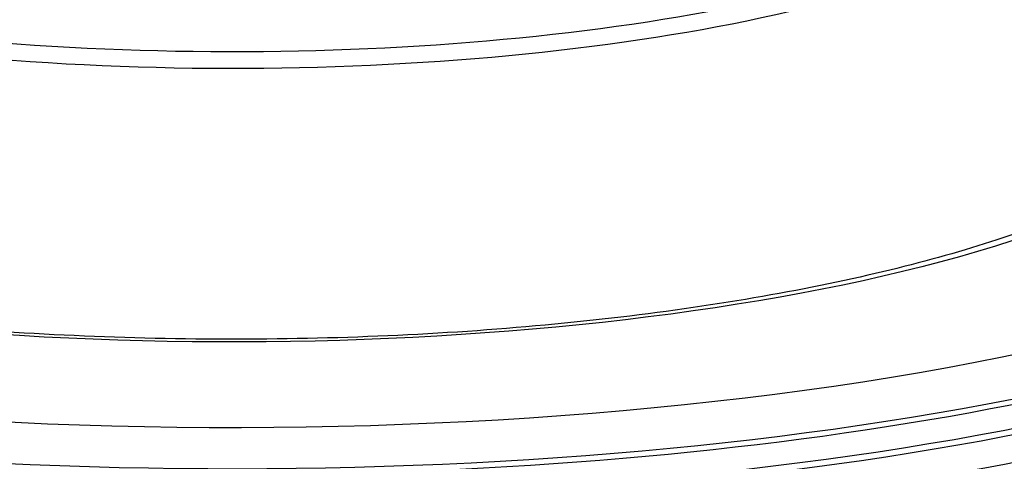
# Model space of a CAD drawing. Units: millimetres. Extents: x 62 to 427, y 82 to 422.
# Drawn here: x 131 to 139, y 106 to 110 of the extents above; entities that cross this region are included whole.
import ezdxf

# ---------------------------------------------------------------- set-up
doc = ezdxf.new("R2010")
doc.units = ezdxf.units.MM

msp = doc.modelspace()

# ---------------------------------------------------------------- linework, layer by layer
at = {"lineweight": 30, "extrusion": (-5.60519e-44, -2.22045e-16, -1)}
msp.add_ellipse((133.1119, 111.3958), major_axis=(-7.3, 0), ratio=0.292372, start_param=-2.530727, end_param=0, dxfattribs=at)
at = {"lineweight": 30, "extrusion": (-1.12104e-44, -2.22045e-16, -1)}
msp.add_ellipse((133.1119, 111.2629), major_axis=(-7.3122, 0), ratio=0.292372, start_param=-2.530727, end_param=0.053935, dxfattribs=at)
at = {"lineweight": 30, "extrusion": (2.24208e-44, -2.22045e-16, -1)}
for centre, major_axis, end_param in [((133.1119, 109.4045), (-11, 0), 0.610865), ((133.1119, 109.1891), (-11.4177, 0), 0.202464), ((133.1119, 108.9761), (-11.4973, 0), 0.140938)]:
    msp.add_ellipse(centre, major_axis=major_axis, ratio=0.292372, start_param=-2.530727, end_param=end_param, dxfattribs=at)
at = {"lineweight": 30, "extrusion": (0, -2.22045e-16, -1)}
for centre, major_axis, end_param in [((133.1119, 109.4045), (-8.601, 0), 0.527397), ((133.1119, 108.9264), (-11.5, 0), 0), ((133.1119, 108.6995), (-11.5, 0), 0)]:
    msp.add_ellipse(centre, major_axis=major_axis, ratio=0.292372, start_param=-2.530727, end_param=end_param, dxfattribs=at)
at = {"lineweight": 30, "extrusion": (1.12104e-44, -2.22045e-16, -1)}
for centre in [(133.1119, 109.1206), (133.1119, 108.5524), (133.1119, 107.9841), (133.1119, 107.4159)]:
    msp.add_ellipse(centre, major_axis=(-11.3461, 0), ratio=0.292372, start_param=-2.530727, end_param=-0.310706, dxfattribs=at)
at = {"lineweight": 30}
msp.add_open_spline([(139.9639, 107.9456), (139.5131, 107.7573), (138.9501, 107.5825), (137.6325, 107.2806), (136.8702, 107.1554), (135.2332, 106.9772), (134.3569, 106.9253), (132.5874, 106.9031), (131.6944, 106.9332), (129.9898, 107.0723), (129.1782, 107.1811), (127.7285, 107.4627), (127.0884, 107.6349), (126.061, 108.0108), (125.6659, 108.2151), (125.1704, 108.5829), (125.0603, 108.7426), (125.0159, 108.8725), (125.0119, 108.8997), (125.0119, 108.9264)], degree=3, knots=[0, 0, 0, 0, 0.295085, 0.295085, 0.60352, 0.60352, 0.917062, 0.917062, 1.232058, 1.232058, 1.546248, 1.546248, 1.856533, 1.856533, 2.155612, 2.155612, 2.431004, 2.431004, 2.530727, 2.530727, 2.530727, 2.530727], dxfattribs=at)

doc.saveas('drawing.dxf')
